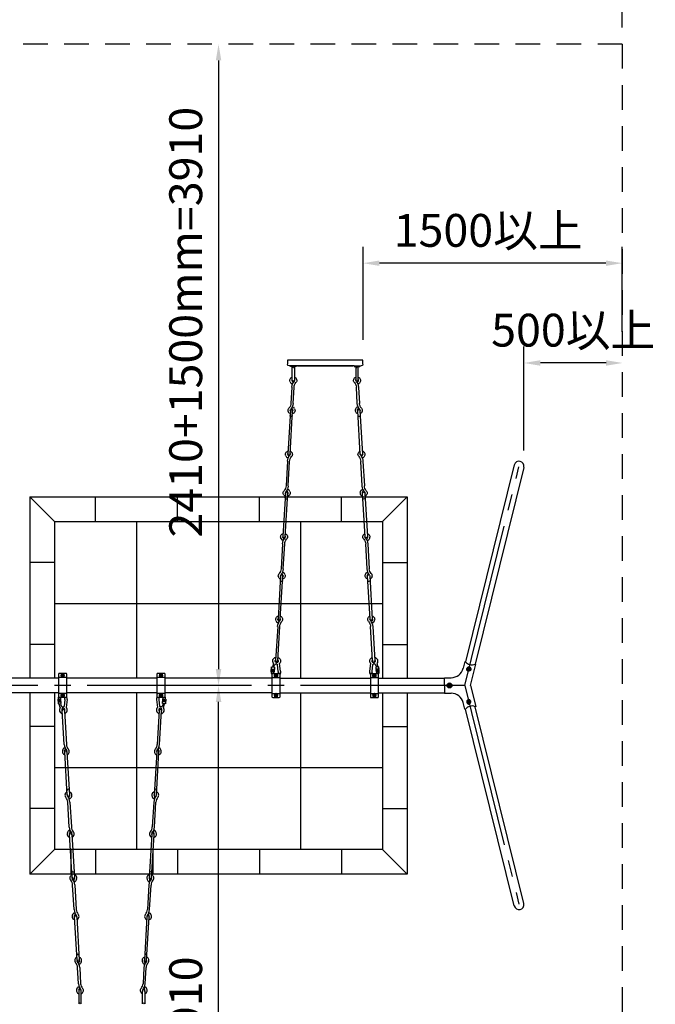
# Model space of a CAD drawing. Extents: x 0 to 42000, y 0 to 14850.
# Drawn here: x 8937 to 10874, y 9249 to 12250 of the extents above; entities that cross this region are included whole.
import ezdxf

# ---------------------------------------------------------------- set-up
doc = ezdxf.new("R2010")
doc.units = 0
doc.header["$LTSCALE"] = 50
doc.header["$MEASUREMENT"] = 0
doc.header["$PDMODE"] = 3
for name, pattern in [('CENS', [13, 10, -1, 1, -1]), ('DIMENSION', [2e-15, 1e-15, 1e-15]), ('HIDS', [2.5, 1.5, -1])]:
    doc.linetypes.add(name, pattern=pattern)
doc.layers.get('0').update_dxf_attribs({"color": 3, "linetype": 'CONTINUOUS'})
doc.layers.get('DEFPOINTS').update_dxf_attribs({"linetype": 'CONTINUOUS'})
for name, color, linetype in [('2', 7, 'CONTINUOUS'), ('9図面文字', 7, 'CONTINUOUS'), ('9図面枠', 5, 'CONTINUOUS'), ('GREEN', 3, 'CONTINUOUS')]:
    doc.layers.add(name, color=color, linetype=linetype)
doc.styles.add('STD', font='TXT', dxfattribs={"bigfont": 'BIGFONT'})
doc.dimstyles.new('ASKSTANDARD', dxfattribs={"dimscale": 50, "dimtxt": 2, "dimasz": 1, "dimexe": 1, "dimexo": 1, "dimgap": 1, "dimtad": 2, "dimdsep": 46, "dimtxsty": 'STD', "dimcen": 0, "dimdle": 2, "dimclrd": 3, "dimclre": 3, "dimclrt": 3, "dimadec": 0, "dimazin": 0, "dimtfac": 0.7, "dimtmove": 0, "dimatfit": 3, "dimfxl": 0, "dimtvp": 1, "dimtolj": 1, "dimtzin": 0, "dimarcsym": 0})

# ---------------------------------------------------------------- blocks, each defined once
blk = doc.blocks.new('N1_16')
at = {"layer": '2', "color": 1, "linetype": 'CENS'}
for p, q in [((10.8, 0), (-10.8, 0)), ((0, -10.8), (0, 10.8))]:
    blk.add_line(p, q, dxfattribs=at)
at = {"layer": '2', "color": 7, "linetype": 'Continuous'}
blk.add_lwpolyline([(9, 5.2), (0, 10.4), (-9, 5.2), (-9, -5.2), (0, -10.4), (9, -5.2)], close=True, dxfattribs=at)
for radius in [9, 6]:
    blk.add_circle((0, 0), radius, dxfattribs=at)
at = {"layer": '2', "color": 1, "linetype": 'Continuous'}
blk.add_circle((0, 0), 6.9, dxfattribs=at)
blk = doc.blocks.new('*D53')
at = {"color": 3, "linetype": 'DIMENSION', "lineweight": -2}
for p, q in [((8313, 12226), (8313, 12582.9)), ((10773, 12226), (10773, 12582.9)), ((8363, 12532.9), (10723, 12532.9))]:
    blk.add_line(p, q, dxfattribs=at)
at = {"color": 3, "linetype": 'DIMENSION'}
for points in [[(8363, 12541.2), (8363, 12524.5), (8313, 12532.9)], [(10723, 12541.2), (10723, 12524.5), (10773, 12532.9)]]:
    blk.add_solid(points, dxfattribs=at)
at = {"layer": 'DEFPOINTS', "color": 0, "linetype": 'DIMENSION'}
for p in [(10773, 12532.9), (8313, 12176), (10773, 12176)]:
    blk.add_point(p, dxfattribs=at)
at = {"color": 3, "linetype": 'DIMENSION', "insert": (9543, 12632.9), "char_height": 100, "attachment_point": 5, "style": 'STD'}
blk.add_mtext('\\A1;4920', dxfattribs=at)
blk = doc.blocks.new('*D55')
at = {"color": 3, "linetype": 'DIMENSION', "lineweight": -2}
blk.add_line((9543, 12126), (9543, 10271), dxfattribs=at)
at = {"color": 3, "linetype": 'DIMENSION'}
for points in [[(9534.7, 12126), (9551.4, 12126), (9543, 12176)], [(9534.7, 10271), (9551.4, 10271), (9543, 10221)]]:
    blk.add_solid(points, dxfattribs=at)
at = {"layer": 'DEFPOINTS', "color": 0, "linetype": 'DIMENSION'}
for p in [(9543, 12176), (9543, 10221), (9543, 10221)]:
    blk.add_point(p, dxfattribs=at)
at = {"color": 3, "linetype": 'DIMENSION', "insert": (9443, 11328.3), "char_height": 100, "attachment_point": 5, "rotation": 90, "style": 'STD'}
blk.add_mtext('\\A1;2410+1500mm=3910', dxfattribs=at)
blk = doc.blocks.new('*D56')
at = {"color": 3, "linetype": 'DIMENSION', "lineweight": -2}
for p, q in [((9543, 8316), (9543, 10171)), ((9593, 8266), (9593, 8266))]:
    blk.add_line(p, q, dxfattribs=at)
at = {"color": 3, "linetype": 'DIMENSION'}
for points in [[(9534.7, 10171), (9551.4, 10171), (9543, 10221)], [(9534.7, 8316), (9551.4, 8316), (9543, 8266)]]:
    blk.add_solid(points, dxfattribs=at)
at = {"layer": 'DEFPOINTS', "color": 0, "linetype": 'DIMENSION'}
for p in [(9543, 10221), (9543, 10221), (9543, 8266)]:
    blk.add_point(p, dxfattribs=at)
at = {"color": 3, "linetype": 'DIMENSION', "insert": (9443, 9243.5), "char_height": 100, "attachment_point": 5, "rotation": 90, "style": 'STD'}
blk.add_mtext('\\A1;3910', dxfattribs=at)
blk = doc.blocks.new('*D57')
at = {"color": 3, "linetype": 'DIMENSION', "lineweight": -2}
for p, q in [((10473.5, 10937), (10473.5, 11253.9)), ((10723.7, 11203.9), (10523.5, 11203.9))]:
    blk.add_line(p, q, dxfattribs=at)
at = {"color": 3, "linetype": 'DIMENSION'}
for points in [[(10523.5, 11212.3), (10523.5, 11195.6), (10473.5, 11203.9)], [(10723.7, 11212.3), (10723.7, 11195.6), (10773.7, 11203.9)]]:
    blk.add_solid(points, dxfattribs=at)
at = {"layer": 'DEFPOINTS', "color": 0, "linetype": 'DIMENSION'}
for p in [(10473.5, 11203.9), (10773.7, 11203.9), (10473.5, 10887)]:
    blk.add_point(p, dxfattribs=at)
at = {"color": 3, "linetype": 'DIMENSION', "insert": (10623.6, 11303.9), "char_height": 100, "attachment_point": 5, "style": 'STD'}
blk.add_mtext('\\A1;500以上', dxfattribs=at)
blk = doc.blocks.new('*D59')
at = {"color": 3, "linetype": 'DIMENSION', "lineweight": -2}
for p, q in [((9983.3, 11274.8), (9983.3, 11558.1)), ((10773, 11298.6), (10773, 11558.1)), ((10723, 11508.1), (10033.3, 11508.1))]:
    blk.add_line(p, q, dxfattribs=at)
at = {"color": 3, "linetype": 'DIMENSION'}
for points in [[(10033.3, 11516.4), (10033.3, 11499.8), (9983.3, 11508.1)], [(10723, 11516.4), (10723, 11499.8), (10773, 11508.1)]]:
    blk.add_solid(points, dxfattribs=at)
at = {"layer": 'DEFPOINTS', "color": 0, "linetype": 'DIMENSION'}
for p in [(9983.3, 11508.1), (9983.3, 11224.8), (10773, 11248.6)]:
    blk.add_point(p, dxfattribs=at)
at = {"color": 3, "linetype": 'DIMENSION', "insert": (10364.5, 11608.1), "char_height": 100, "attachment_point": 5, "style": 'STD'}
blk.add_mtext('\\A1;1500以上', dxfattribs=at)
blk = doc.blocks.new('A$Ccd881115')
at = {"color": 7, "linetype": 'Continuous'}
for p, q in [((7.3, 924.1), (4.1, 935.3)), ((8, 935.9), (8.9, 933.3)), ((21.6, 948.9), (19.3, 927.8)), ((28.6, 948.2), (26, 924.7)), ((300.9, 948.2), (303.5, 924.7)), ((307.8, 948.9), (310.2, 927.8)), ((321.4, 935.9), (320.6, 933.3)), ((322.2, 924.1), (325.4, 935.3)), ((20, 811.4), (13.8, 915.1)), ((20.3, 915.5), (26.5, 811.8)), ((309.2, 915.5), (303, 811.8)), ((309.5, 811.4), (315.7, 915.1)), ((29.1, 656.9), (21.3, 789.2)), ((27.8, 789.6), (35.6, 657.3)), ((301.7, 789.6), (293.8, 657.3)), ((300.3, 656.9), (308.2, 789.2)), ((34.9, 559.8), (30.4, 635.8)), ((36.9, 636.2), (41.4, 560.2)), ((292.6, 636.2), (288.1, 560.2)), ((294.6, 559.8), (299.1, 635.8)), ((44.1, 405.4), (36.2, 537.6)), ((42.7, 538), (50.6, 405.7)), ((286.8, 538), (278.9, 405.7)), ((285.4, 405.4), (293.2, 537.6)), ((49.8, 308.3), (45.4, 383.1)), ((51.9, 383.5), (56.3, 308.7)), ((277.6, 383.5), (273.1, 308.7)), ((279.6, 308.3), (284.1, 383.1)), ((59, 153.8), (51.2, 286.1)), ((57.6, 286.5), (65.5, 154.2)), ((271.8, 286.5), (264, 154.2)), ((270.5, 153.8), (278.3, 286.1)), ((63.3, 82), (60.3, 131.6)), ((66.8, 132), (69.8, 82.5)), ((262.6, 132), (259.7, 82.5)), ((266.2, 82), (269.1, 131.6)), ((64.5, 60.8), (64.5, 21.3)), ((71, 21.3), (71, 60.8)), ((258.5, 21.3), (258.5, 60.8)), ((265, 60.8), (265, 21.3)), ((76.1, 19.7), (59.3, 19.7)), ((59.3, 19.7), (59.3, 17.5)), ((76.1, 17.5), (59.3, 17.5)), ((76.1, 17.5), (76.1, 19.7)), ((249.7, 16), (252.2, 16)), ((253.3, 19.7), (270.1, 19.7)), ((253.3, 17.5), (253.3, 19.7)), ((253.3, 17.5), (270.1, 17.5)), ((253.4, 17.5), (270.2, 17.5)), ((270.1, 19.7), (270.1, 17.5))]:
    blk.add_line(p, q, dxfattribs=at)
for points in [[(8.9, 933.3, 0.030149), (9.3, 931.7, 0.043044), (9.9, 930.4, 0.037098), (11.3, 928.3, 0.046715), (12.7, 926.9, 0.130213), (14.3, 926, 0.093687), (16.8, 926, 0.177622), (18.8, 927.1, 0.039669), (19.3, 927.8, 0.039669)], [(320.6, 933.3, -0.030149), (320.1, 931.7, -0.043044), (319.5, 930.4, -0.037098), (318.1, 928.3, -0.046715), (316.8, 926.9, -0.130213), (315.2, 926, -0.093687), (312.6, 926, -0.177622), (310.6, 927.1, -0.039669), (310.2, 927.8, -0.039669)]]:
    blk.add_lwpolyline(points, format="xyb", dxfattribs=at)
at = {"color": 7}
for centre, radius, start, end in [((15.6, 950.6), 14.6, 155.3522, 181.2788), ((15.6, 950.6), 7.55, 147.7756, 176.7753), ((14.2, 950.4), 7.55, 348.4964, 33.9615), ((14.2, 950.4), 14.6, 351.3594, 26.126), ((315.2, 950.4), 14.6, 152.8668, 188.6406), ((315.2, 950.4), 7.55, 146.0385, 191.5036), ((313.9, 950.6), 7.55, 3.2247, 32.2244), ((313.9, 950.6), 14.6, 358.7212, 23.803), ((16.9, 917), 12, 143.1275, 257.9762), ((16.9, 917), 5.05, 314.4526, 234.2605), ((16.9, 917), 12, 289.4606, 40.4935), ((312.6, 917), 12, 139.5065, 250.5394), ((312.6, 917), 5.05, 305.7395, 225.5474), ((312.6, 917), 12, 282.0238, 36.8725)]:
    blk.add_arc(centre, radius, start, end, dxfattribs=at)
at = {"color": 7, "linetype": 'Continuous'}
for centre, radius, start, end in [((6, 935.8), 2, 189.1682, 195.3777), ((323.5, 935.8), 2, 344.6223, 350.8318), ((32.4, 657.1), 3.25, 183.3665, 3.4583), ((297.1, 657.1), 3.25, 176.5417, 356.6335), ((67.7, 60.8), 3.25, 359.9955, 180.0045), ((261.7, 60.8), 3.25, 359.9955, 180.0045), ((67.7, 19.3), 3.81, 4.9867, 175.0133), ((261.7, 19.3), 3.81, 4.9867, 175.0133)]:
    blk.add_arc(centre, radius, start, end, dxfattribs=at)
at = {"layer": '9図面文字', "color": 7, "linetype": 'Continuous'}
for p, q in [((3.7, 947.2), (4, 948.2)), ((3.7, 947.2), (6.2, 947.5)), ((4, 948.2), (4.5, 947.3)), ((4.5, 947.3), (4.8, 949.2)), ((4.8, 949.2), (5.4, 947.4)), ((5.4, 947.4), (5.8, 948.4)), ((5.8, 948.4), (6.2, 947.5)), ((323.7, 948.4), (323.2, 947.5)), ((325.8, 947.2), (323.2, 947.5)), ((324, 947.4), (323.7, 948.4)), ((324.7, 949.2), (324, 947.4)), ((325, 947.3), (324.7, 949.2)), ((325.5, 948.2), (325, 947.3)), ((325.8, 947.2), (325.5, 948.2))]:
    blk.add_line(p, q, dxfattribs=at)
for centre in [(4.9, 947.8), (324.5, 947.8)]:
    blk.add_circle(centre, 1.49, dxfattribs=at)
at = {"layer": '9図面枠', "color": 7, "linetype": 'Continuous'}
for p, q in [((9, 951.1), (0, 950.2)), ((0, 950.2), (1.6, 935.2)), ((1.4, 944.5), (8.9, 945.3)), ((1.6, 935.2), (10.6, 936.2)), ((1.8, 941.1), (9.2, 941.8)), ((10.6, 936.2), (9, 951.1)), ((318.8, 936.2), (320.4, 951.1)), ((327.9, 935.2), (318.8, 936.2)), ((327.7, 941.1), (320.2, 941.8)), ((320.4, 951.1), (329.5, 950.2)), ((328.1, 944.5), (320.6, 945.3)), ((329.5, 950.2), (327.9, 935.2)), ((15.1, 794.8), (17.3, 799.1)), ((20.9, 791.9), (23.1, 796.2)), ((21.7, 800.2), (21.3, 800.5)), ((308.6, 791.9), (306.4, 796.2)), ((307.7, 800.2), (308.2, 800.5)), ((314.4, 794.8), (312.2, 799.1)), ((35.9, 655.7), (33.8, 651.4)), ((35.1, 647.3), (35.6, 647.1)), ((41.7, 652.8), (39.6, 648.4)), ((287.7, 652.8), (289.9, 648.4)), ((293.5, 655.7), (295.7, 651.4)), ((294.3, 647.3), (293.9, 647.1)), ((30, 543.3), (32.2, 547.6)), ((35.8, 540.4), (38, 544.7)), ((36.7, 548.7), (36.2, 548.9)), ((293.6, 540.4), (291.5, 544.7)), ((292.8, 548.7), (293.2, 548.9)), ((299.4, 543.3), (297.3, 547.6)), ((50.9, 403), (48.8, 398.7)), ((50.1, 394.7), (50.6, 394.4)), ((56.7, 400.1), (54.6, 395.8)), ((272.7, 400.1), (274.9, 395.8)), ((278.5, 403), (280.7, 398.7)), ((279.3, 394.7), (278.9, 394.4)), ((45, 291.7), (47.1, 296)), ((50.8, 288.8), (52.9, 293.1)), ((51.6, 297.1), (51.1, 297.4)), ((278.7, 288.8), (276.5, 293.1)), ((277.9, 297.1), (278.3, 297.4)), ((284.5, 291.7), (282.3, 296)), ((65.9, 151.5), (63.7, 147.1)), ((263.6, 151.5), (265.8, 147.1)), ((65, 143.1), (65.5, 142.9)), ((71.7, 148.5), (69.5, 144.2)), ((257.8, 148.5), (259.9, 144.2)), ((264.4, 143.1), (264, 142.9)), ((58.3, 66.2), (60.5, 70.5)), ((64.2, 63.3), (66.3, 67.6)), ((65, 71.6), (64.5, 71.9)), ((265.3, 63.3), (263.1, 67.6)), ((264.5, 71.6), (264.9, 71.9)), ((271.1, 66.2), (269, 70.5))]:
    blk.add_line(p, q, dxfattribs=at)
at = {"layer": '9図面枠', "color": 1, "linetype": 'CENS'}
for p, q in [((6.8, 943.3), (3.9, 943)), ((5.2, 944.6), (5.5, 941.8)), ((322.7, 943.3), (325.6, 943)), ((324.3, 944.6), (324, 941.8))]:
    blk.add_line(p, q, dxfattribs=at)
at = {"layer": '9図面枠', "color": 7, "linetype": 'Continuous'}
for centre in [(5.3, 943.2), (324.1, 943.2)]:
    blk.add_circle(centre, 1.12, dxfattribs=at)
for centre, radius, start, end in [((1.3, 945.3), 0.8, 186.104, 276.104), ((1.9, 940.3), 0.8, 96.104, 186.104), ((8.8, 946.1), 0.8, 276.104, 6.104), ((9.3, 941.1), 0.8, 6.104, 96.104), ((320.1, 941.1), 0.8, 83.896, 173.896), ((320.7, 946.1), 0.8, 173.896, 263.896), ((327.6, 940.3), 0.8, 353.896, 83.896), ((328.1, 945.3), 0.8, 263.896, 353.896), ((17.1, 915.2), 3.25, 3.3971, 183.3971), ((312.4, 915.2), 3.25, 356.6029, 176.6029), ((51.4, 813.3), 31.5, 183.3971, 220.6686), ((51.4, 813.3), 25, 183.3971, 220.6686), ((278, 813.3), 25, 319.3314, 356.6029), ((278, 813.3), 31.5, 319.3314, 356.6029), ((24.5, 790.1), 10.5, 153.3971, 255.3666), ((19.9, 797.8), 3, 63.3971, 153.3971), ((24.5, 790.1), 4, 153.3971, 219.0562), ((24.5, 789.4), 3.25, 3.3971, 183.3971), ((20.4, 797.6), 3, 333.3971, 63.3971), ((24.5, 790.1), 4, 327.738, 40.6686), ((24.5, 790.1), 10.5, 291.4276, 40.6686), ((305, 790.1), 10.5, 139.3314, 248.5724), ((305, 790.1), 4, 139.3314, 212.262), ((304.9, 789.4), 3.25, 356.6029, 176.6029), ((309.1, 797.6), 3, 116.6029, 206.6029), ((305, 790.1), 10.5, 284.6334, 26.6029), ((305, 790.1), 4, 320.9438, 26.6029), ((309.5, 797.8), 3, 26.6029, 116.6029), ((32.4, 657.5), 10.5, 111.4276, 220.6686), ((31.5, 671.9), 3.25, 3.3971, 183.3971), ((32.4, 657.5), 10.5, 333.3971, 75.3666), ((297.1, 657.5), 10.5, 104.6334, 206.6029), ((298, 671.9), 3.25, 356.6029, 176.6029), ((297.1, 657.5), 10.5, 319.3314, 68.5724), ((5.4, 634.3), 25, 3.3971, 40.6686), ((32.4, 657.5), 4, 147.738, 220.6686), ((5.4, 634.3), 31.5, 3.3971, 40.6686), ((36.5, 650), 3, 153.3971, 243.3971), ((32.4, 657.5), 4, 333.3971, 39.0562), ((36.9, 649.8), 3, 243.3971, 333.3971), ((292.6, 649.8), 3, 206.6029, 296.6029), ((324, 634.3), 31.5, 139.3314, 176.6029), ((297.1, 657.5), 4, 140.9438, 206.6029), ((293, 650), 3, 296.6029, 26.6029), ((324, 634.3), 25, 139.3314, 176.6029), ((297.1, 657.5), 4, 319.3314, 32.262), ((39.4, 538.6), 10.5, 153.3971, 255.3666), ((34.9, 546.2), 3, 63.3971, 153.3971), ((66.3, 561.7), 31.5, 183.3971, 220.6686), ((39.4, 538.6), 4, 153.3971, 219.0562), ((39.5, 537.8), 3.25, 3.3971, 183.3971), ((35.3, 546), 3, 333.3971, 63.3971), ((66.3, 561.7), 25, 183.3971, 220.6686), ((39.4, 538.6), 4, 327.738, 40.6686), ((39.4, 538.6), 10.5, 291.4276, 40.6686), ((290, 538.6), 10.5, 139.3314, 248.5724), ((263.1, 561.7), 25, 319.3314, 356.6029), ((290, 538.6), 4, 139.3314, 212.262), ((290, 537.8), 3.25, 356.6029, 176.6029), ((263.1, 561.7), 31.5, 319.3314, 356.6029), ((294.1, 546), 3, 116.6029, 206.6029), ((290, 538.6), 10.5, 284.6334, 26.6029), ((290, 538.6), 4, 320.9438, 26.6029), ((294.6, 546.2), 3, 26.6029, 116.6029), ((46.4, 420.3), 3.25, 3.3971, 183.3971), ((283, 420.3), 3.25, 356.6029, 176.6029), ((47.4, 404.8), 10.5, 111.4276, 220.6686), ((20.4, 381.7), 25, 3.3971, 40.6686), ((47.4, 404.8), 4, 147.738, 220.6686), ((47.3, 405.5), 3.25, 183.3971, 3.3971), ((20.4, 381.7), 31.5, 3.3971, 40.6686), ((51.5, 397.4), 3, 153.3971, 243.3971), ((47.4, 404.8), 10.5, 333.3971, 75.3666), ((47.4, 404.8), 4, 333.3971, 39.0562), ((51.9, 397.1), 3, 243.3971, 333.3971), ((282.1, 404.8), 10.5, 104.6334, 206.6029), ((277.6, 397.1), 3, 206.6029, 296.6029), ((309, 381.7), 31.5, 139.3314, 176.6029), ((282.1, 404.8), 4, 140.9438, 206.6029), ((282.1, 405.5), 3.25, 176.6029, 356.6029), ((278, 397.4), 3, 296.6029, 26.6029), ((309, 381.7), 25, 139.3314, 176.6029), ((282.1, 404.8), 4, 319.3314, 32.262), ((282.1, 404.8), 10.5, 319.3314, 68.5724), ((81.3, 310.1), 31.5, 183.3971, 220.6686), ((81.3, 310.1), 25, 183.3971, 220.6686), ((248.2, 310.1), 25, 319.3314, 356.6029), ((248.2, 310.1), 31.5, 319.3314, 356.6029), ((54.4, 287), 10.5, 153.3971, 255.3666), ((49.8, 294.7), 3, 63.3971, 153.3971), ((54.4, 287), 4, 153.3971, 219.0562), ((54.4, 286.3), 3.25, 3.3971, 183.3971), ((50.3, 294.5), 3, 333.3971, 63.3971), ((54.4, 287), 4, 327.738, 40.6686), ((54.4, 287), 10.5, 291.4276, 40.6686), ((275.1, 287), 10.5, 139.3314, 248.5724), ((275.1, 287), 4, 139.3314, 212.262), ((275.1, 286.3), 3.25, 356.6029, 176.6029), ((279.2, 294.5), 3, 116.6029, 206.6029), ((275.1, 287), 10.5, 284.6334, 26.6029), ((275.1, 287), 4, 320.9438, 26.6029), ((279.7, 294.7), 3, 26.6029, 116.6029), ((62.3, 153.2), 10.5, 111.4276, 220.6686), ((61.4, 168.8), 3.25, 3.3971, 183.3971), ((62.3, 153.2), 4, 147.738, 220.6686), ((62.2, 154), 3.25, 183.3971, 3.3971), ((35.4, 130.1), 31.5, 3.3971, 40.6686), ((62.3, 153.2), 10.5, 333.3971, 75.3666), ((62.3, 153.2), 4, 333.3971, 39.0562), ((267.2, 153.2), 10.5, 104.6334, 206.6029), ((294.1, 130.1), 31.5, 139.3314, 176.6029), ((267.2, 153.2), 4, 140.9438, 206.6029), ((267.2, 154), 3.25, 176.6029, 356.6029), ((268.1, 168.8), 3.25, 356.6029, 176.6029), ((267.2, 153.2), 4, 319.3314, 32.262), ((267.2, 153.2), 10.5, 319.3314, 68.5724), ((35.4, 130.1), 25, 3.3971, 40.6686), ((66.4, 145.8), 3, 153.3971, 243.3971), ((66.8, 145.6), 3, 243.3971, 333.3971), ((262.6, 145.6), 3, 206.6029, 296.6029), ((263.1, 145.8), 3, 296.6029, 26.6029), ((294.1, 130.1), 25, 139.3314, 176.6029), ((67.7, 61.5), 10.5, 153.3971, 251.9871), ((63.2, 69.2), 3, 63.3971, 153.3971), ((94.7, 84.6), 31.5, 184.8227, 220.6686), ((67.7, 61.5), 4, 153.3971, 215.6866), ((63.6, 68.9), 3, 333.3971, 63.3971), ((94.7, 84.6), 25, 184.9973, 220.6686), ((67.7, 61.5), 4, 324.3685, 40.6686), ((67.7, 61.5), 10.5, 288.0482, 40.6686), ((261.7, 61.5), 10.5, 139.3314, 251.9518), ((234.8, 84.6), 25, 319.3314, 355.0027), ((261.7, 61.5), 4, 139.3314, 215.6315), ((234.8, 84.6), 31.5, 319.3314, 355.1773), ((265.8, 68.9), 3, 116.6029, 206.6029), ((266.3, 69.2), 3, 26.6029, 116.6029), ((261.7, 61.5), 10.5, 288.0129, 26.6029), ((261.7, 61.5), 4, 324.3134, 26.6029)]:
    blk.add_arc(centre, radius, start, end, dxfattribs=at)
at = {"layer": 'GREEN', "color": 7, "linetype": 'Continuous'}
for p, q in [((49.7, 0), (49.7, 12.5)), ((279.7, 0), (49.7, 0)), ((76.2, 17.5), (54.7, 17.5)), ((77.2, 16.5), (77.2, 16)), ((77.2, 16), (249.7, 16)), ((79.7, 16.5), (79.7, 16)), ((80.7, 17.5), (82.2, 17.5)), ((82.2, 17.5), (247.2, 17.5)), ((247.2, 17.5), (248.7, 17.5)), ((249.7, 16.5), (249.7, 16)), ((252.2, 16.5), (252.2, 16)), ((253.2, 17.5), (274.7, 17.5)), ((279.7, 12.5), (279.7, 0))]:
    blk.add_line(p, q, dxfattribs=at)
for centre, radius, start, end in [((54.7, 12.5), 5, 90, 180), ((76.2, 16.5), 1, 0, 90), ((80.7, 16.5), 1, 90, 180), ((248.7, 16.5), 1, 0, 90), ((253.2, 16.5), 1, 90, 180), ((274.7, 12.5), 5, 0, 90)]:
    blk.add_arc(centre, radius, start, end, dxfattribs=at)

msp = doc.modelspace()

# ---------------------------------------------------------------- linework, layer by layer
at = {"color": 2, "linetype": 'HIDS'}
for q in [(8313.0239, 12176.0117), (10773.0239, 8266.0117)]:
    msp.add_line((10773.0239, 12176.0117), q, dxfattribs=at)
at = {"color": 1, "linetype": 'CENS', "lineweight": -3}
for q in [(10458.0239, 10887.2617), (10458.0239, 9554.7617)]:
    msp.add_line((10293.0239, 10221.0117), q, dxfattribs=at)
at = {"color": 7, "linetype": 'Continuous', "lineweight": -3}
for p, q in [((10443.861, 10892.9785), (10295.2836, 10293.0528)), ((10473.2239, 10885.7065), (10324.7185, 10286.0717)), ((10292.9833, 10293.6441), (10287.9214, 10273.2053)), ((10311.0526, 10221.0117), (10327.0288, 10285.5204)), ((10311.0526, 10221.0117), (10327.0288, 10156.503)), ((10292.9833, 10148.3793), (10287.9214, 10168.8181)), ((10443.861, 9549.0449), (10295.2836, 10148.9706)), ((10473.2239, 9556.3169), (10324.7185, 10155.9517))]:
    msp.add_line(p, q, dxfattribs=at)
at = {"color": 7, "linetype": 'Continuous'}
for p, q in [((8968.0239, 10796.0117), (10118.0239, 10796.0117)), ((8968.0239, 10796.0117), (9043.0239, 10721.0117)), ((8968.0239, 10796.0117), (8968.0239, 10243.2867)), ((10118.0239, 10796.0117), (10043.0239, 10721.0117)), ((10118.0239, 10796.0117), (10118.0239, 10243.2867)), ((9043.0239, 10721.0117), (10043.0239, 10721.0117)), ((9043.0239, 10721.0117), (9043.0239, 10243.2867)), ((10043.0239, 10721.0117), (10043.0239, 10243.2867)), ((9055.561, 10243.2867), (8854.5442, 10243.2867)), ((9055.5239, 10255.4165), (9055.5239, 10186.6069)), ((9078.0239, 10257.9165), (9058.0239, 10257.9165)), ((9078.0239, 10245.3572), (9058.0239, 10245.3572)), ((9355.561, 10243.2867), (9080.4867, 10243.2867)), ((9080.5239, 10186.6069), (9080.5239, 10255.4165)), ((9355.5239, 10255.4165), (9355.5239, 10186.6069)), ((9378.0239, 10257.9165), (9358.0239, 10257.9165)), ((9378.0239, 10245.3572), (9358.0239, 10245.3572)), ((9705.5239, 10243.2867), (9380.4867, 10243.2867)), ((9380.5239, 10186.6069), (9380.5239, 10255.4165)), ((9705.487, 10255.4036), (9705.4815, 10186.5941)), ((9707.9862, 10245.3441), (9727.9862, 10245.3426)), ((9707.9872, 10257.9034), (9727.9872, 10257.9018)), ((9730.4815, 10186.5921), (9730.487, 10255.4016)), ((9730.486, 10243.2719), (10005.486, 10243.2501)), ((10005.487, 10255.3799), (10005.4815, 10186.5703)), ((10007.9862, 10245.3204), (10027.9862, 10245.3188)), ((10007.9872, 10257.8797), (10027.9872, 10257.8781)), ((10030.4815, 10186.5683), (10030.487, 10255.3779)), ((10030.4867, 10243.2867), (10231.5036, 10243.2867)), ((10231.5036, 10221.0117), (10231.5036, 10244.7202)), ((10231.5036, 10221.0117), (10231.5036, 10197.3032)), ((9055.5239, 10198.7367), (8854.5442, 10198.7367)), ((8968.0239, 10198.7367), (8968.0239, 9646.0117)), ((9043.0239, 10198.7367), (9043.0239, 9721.0117)), ((9078.0239, 10196.6662), (9058.0239, 10196.6662)), ((9078.0239, 10184.1069), (9058.0239, 10184.1069)), ((9074.8395, 10178.3829), (9072.519, 10157.2412)), ((9081.826, 10177.7028), (9079.2288, 10154.2146)), ((9355.5239, 10198.7367), (9080.5239, 10198.7367)), ((9354.089, 10177.7028), (9356.6862, 10154.2146)), ((9378.0239, 10196.6662), (9358.0239, 10196.6662)), ((9378.0239, 10184.1069), (9358.0239, 10184.1069)), ((9361.0755, 10178.3829), (9363.396, 10157.2412)), ((9705.5239, 10198.7367), (9380.5239, 10198.7367)), ((9707.9813, 10184.0939), (9727.9813, 10184.0923)), ((9707.9823, 10196.6531), (9727.9823, 10196.6516)), ((9730.4453, 10198.7219), (10005.5197, 10198.7001)), ((10007.9813, 10184.0701), (10027.9813, 10184.0685)), ((10007.9823, 10196.6294), (10027.9823, 10196.6278)), ((10030.5239, 10198.7367), (10231.5036, 10198.7367)), ((10043.0239, 10198.7367), (10043.0239, 9721.0117)), ((10118.0239, 10198.7367), (10118.0239, 9646.0117)), ((9060.5359, 10153.6238), (9057.2812, 10164.7785)), ((9061.2514, 10165.4197), (9062.1195, 10162.7925)), ((9073.1946, 10040.8669), (9067.0367, 10144.6045)), ((9073.5252, 10144.9897), (9079.6832, 10041.2521)), ((9362.3898, 10144.9897), (9356.2318, 10041.2521)), ((9362.7204, 10040.8669), (9368.8784, 10144.6045)), ((9374.6636, 10165.4197), (9373.7956, 10162.7925)), ((9375.3791, 10153.6238), (9378.6338, 10164.7785)), ((9082.3643, 9886.3903), (9074.5129, 10018.6575)), ((9081.0015, 10019.0427), (9088.8529, 9886.7755)), ((9354.9135, 10019.0427), (9347.0621, 9886.7755)), ((9353.5507, 9886.3903), (9361.4021, 10018.6575)), ((9088.1284, 9789.3167), (9083.6187, 9865.2892)), ((9090.1073, 9865.6743), (9094.617, 9789.7018)), ((9345.8077, 9865.6743), (9341.2981, 9789.7018)), ((9347.7866, 9789.3167), (9352.2963, 9865.2892)), ((9097.2981, 9634.8401), (9089.4467, 9767.1072)), ((9095.9353, 9767.4924), (9103.7867, 9635.2252)), ((9339.9797, 9767.4924), (9332.1283, 9635.2252)), ((9338.6169, 9634.8401), (9346.4683, 9767.1072)), ((9043.0239, 9721.0117), (8968.0239, 9646.0117)), ((10043.0239, 9721.0117), (9043.0239, 9721.0117)), ((10043.0239, 9721.0117), (10118.0239, 9646.0117)), ((10118.0239, 9646.0117), (8968.0239, 9646.0117)), ((9103.0608, 9537.7595), (9098.6165, 9612.6306)), ((9105.105, 9613.0158), (9109.5494, 9538.1446)), ((9330.81, 9613.0158), (9326.3656, 9538.1446)), ((9332.8542, 9537.7595), (9337.2986, 9612.6306)), ((9112.2305, 9383.2829), (9104.3792, 9515.55)), ((9110.8677, 9515.9352), (9118.7191, 9383.668)), ((9325.0473, 9515.9352), (9317.1959, 9383.668)), ((9323.6845, 9383.2829), (9331.5359, 9515.55)), ((9116.4948, 9311.4695), (9113.5489, 9361.0734)), ((9120.0374, 9361.4586), (9122.9783, 9311.94)), ((9315.8776, 9361.4586), (9312.9367, 9311.94)), ((9319.4203, 9311.4695), (9322.3662, 9361.0734)), ((9117.7075, 9290.2333), (9117.7075, 9250.8083)), ((9124.2075, 9250.8083), (9124.2075, 9290.2333)), ((9311.7075, 9250.8083), (9311.7075, 9290.2333)), ((9318.2075, 9290.2333), (9318.2075, 9250.8083))]:
    msp.add_line(p, q, dxfattribs=at)
at = {"color": 3, "linetype": 'Continuous'}
for p, q in [((9168.0234, 10720.4501), (9168.2338, 10795.4498)), ((9418.0243, 10720.4501), (9417.8139, 10795.4498)), ((9668.0234, 10720.4501), (9668.2338, 10795.4498)), ((9918.0243, 10720.4501), (9917.8139, 10795.4498)), ((9293.0239, 10721.0117), (9293.0239, 10243.2867)), ((9793.0239, 10721.0117), (9793.0239, 10243.2669)), ((9043.0239, 10595.8009), (8968.0239, 10595.8009)), ((10043.0239, 10595.8009), (10118.0239, 10595.8009)), ((9043.0239, 10471.2225), (10043.0239, 10471.2225)), ((9043.0239, 10346.2225), (8968.0239, 10346.2225)), ((10043.0239, 10346.2225), (10118.0239, 10346.2225)), ((9293.0239, 10198.7367), (9293.0239, 9721.2225)), ((9793.0239, 10198.7169), (9793.0239, 9721.2225)), ((9043.0239, 10096.0117), (8968.0239, 10096.0117)), ((10043.0239, 10096.0117), (10118.0239, 10096.0117)), ((9043.0239, 9971.2225), (10043.0239, 9971.2225)), ((9043.0239, 9846.2225), (8968.0239, 9846.2225)), ((10043.0239, 9846.2225), (10118.0239, 9846.2225)), ((9093.0234, 9721.5733), (9093.2338, 9646.5736)), ((9168.0234, 9721.5733), (9168.2338, 9646.5736)), ((9343.0243, 9721.5733), (9342.8139, 9646.5736)), ((9418.0243, 9721.5733), (9417.8139, 9646.5736)), ((9668.0234, 9721.5733), (9668.2338, 9646.5736)), ((9918.0243, 9721.5733), (9917.8139, 9646.5736))]:
    msp.add_line(p, q, dxfattribs=at)
at = {"color": 7}
for p, q in [((10292.9833, 10293.6441), (10295.2475, 10293.1039)), ((10327.0288, 10285.5204), (10324.5722, 10286.1066)), ((10231.5036, 10244.7202), (10251.5211, 10244.7202)), ((10231.5036, 10197.3032), (10251.5211, 10197.3032)), ((10292.9833, 10148.3793), (10295.2475, 10148.9196)), ((10327.0288, 10156.503), (10324.5722, 10155.9168))]:
    msp.add_line(p, q, dxfattribs=at)
at = {"color": 1, "linetype": 'CENS'}
msp.add_line((10293.0239, 10221.0117), (8793.0239, 10221.0117), dxfattribs=at)
at = {"color": 7, "linetype": 'Continuous'}
for points in [[(9062.1195, 10162.7925, 0.030148679), (9062.5665, 10161.2177, 0.043044216), (9063.176, 10159.8632, 0.037098257), (9064.5451, 10157.7875, 0.046714824), (9065.893, 10156.3423, 0.13021328), (9067.5243, 10155.5181, 0.093687118), (9070.0434, 10155.4625, 0.177622419), (9072.0652, 10156.6103, 0.03966901), (9072.519, 10157.2412, 0.03966901)], [(9373.7956, 10162.7925, -0.030148679), (9373.3486, 10161.2177, -0.043044216), (9372.739, 10159.8632, -0.037098257), (9371.3699, 10157.7875, -0.046714824), (9370.022, 10156.3423, -0.13021328), (9368.3907, 10155.5181, -0.093687118), (9365.8716, 10155.4625, -0.177622419), (9363.8498, 10156.6103, -0.03966901), (9363.396, 10157.2412, -0.03966901)]]:
    msp.add_lwpolyline(points, format="xyb", dxfattribs=at)
msp.add_circle((10246.6086, 10221.0117), 7.5, dxfattribs=at)
for centre, radius, start, end in [((10458.5425, 10889.3425), 15.125, 347.2096607, 167.2096607), ((10311.989, 10304.8951), 20.4771, 215.1575623, 261.0104586), ((10315.1578, 10302.1141), 18.5707, 249.9444657, 300.4607737), ((9058.0239, 10255.4165), 2.5, 90, 180), ((9058.0239, 10242.8572), 2.5, 90, 180), ((9078.0239, 10255.4165), 2.5, 0, 90), ((9078.0239, 10242.8572), 2.5, 0, 90), ((9358.0239, 10255.4165), 2.5, 90, 180), ((9358.0239, 10242.8572), 2.5, 90, 180), ((9378.0239, 10255.4165), 2.5, 0, 90), ((9378.0239, 10242.8572), 2.5, 0, 90), ((9707.986, 10242.8441), 2.5, 89.995463, 179.995463), ((9707.987, 10255.4034), 2.5, 89.995463, 179.995463), ((9727.986, 10242.8426), 2.5, 359.995463, 89.995463), ((9727.987, 10255.4018), 2.5, 359.995463, 89.995463), ((10007.986, 10242.8204), 2.5, 89.995463, 179.995463), ((10007.987, 10255.3797), 2.5, 89.995463, 179.995463), ((10027.986, 10242.8188), 2.5, 359.995463, 89.995463), ((10027.987, 10255.3781), 2.5, 359.995463, 89.995463), ((9058.0239, 10199.1662), 2.5, 180, 270), ((9058.0239, 10186.6069), 2.5, 180, 270), ((9078.0239, 10199.1662), 2.5, 270, 0), ((9078.0239, 10186.6069), 2.5, 270, 0), ((9358.0239, 10199.1662), 2.5, 180, 270), ((9358.0239, 10186.6069), 2.5, 180, 270), ((9378.0239, 10199.1662), 2.5, 270, 0), ((9378.0239, 10186.6069), 2.5, 270, 0), ((9707.9815, 10186.5939), 2.5, 179.995463, 269.995463), ((9707.9825, 10199.1531), 2.5, 179.995463, 269.995463), ((9727.9815, 10186.5923), 2.5, 269.995463, 359.995463), ((9727.9825, 10199.1516), 2.5, 269.995463, 359.995463), ((10007.9815, 10186.5701), 2.5, 179.995463, 269.995463), ((10007.9825, 10199.1294), 2.5, 179.995463, 269.995463), ((10027.9815, 10186.5685), 2.5, 269.995463, 359.995463), ((10027.9825, 10199.1278), 2.5, 269.995463, 359.995463), ((9059.2096, 10165.3089), 2, 189.1682408, 195.3776986), ((9376.7054, 10165.3089), 2, 344.6223014, 350.8317592), ((10311.989, 10137.1283), 20.4771, 98.9895414, 144.8424377), ((10315.1578, 10139.9093), 18.5707, 59.5392263, 110.0555343), ((9085.6105, 9886.583), 3.25, 183.3664637, 3.4583291), ((9350.3046, 9886.583), 3.25, 176.5416709, 356.6335363), ((10458.5425, 9552.6809), 15.125, 192.7903393, 12.7903393), ((9120.9575, 9290.2335), 3.25, 359.9954927, 180.0045073), ((9314.9575, 9290.2335), 3.25, 359.9954927, 180.0045073), ((9120.9575, 9248.8114), 3.8144, 4.9866925, 175.0133075), ((9314.9575, 9248.8114), 3.8144, 4.9866925, 175.0133075)]:
    msp.add_arc(centre, radius, start, end, dxfattribs=at)
at = {"color": 7, "linetype": 'Continuous', "lineweight": -3}
for centre, start, end in [((10251.5211, 10282.2202), 270, 346.0900252), ((10251.5211, 10159.8032), 13.9099748, 90)]:
    msp.add_arc(centre, 37.5, start, end, dxfattribs=at)
at = {"color": 7}
for centre, radius, start, end in [((9068.7912, 10180.0806), 14.5507, 155.3522376, 181.2787576), ((9068.7912, 10180.0806), 7.5508, 147.7756128, 176.7753066), ((9067.4404, 10179.8888), 7.5508, 348.4963634, 33.9614959), ((9067.4404, 10179.8888), 14.5507, 351.3594319, 26.1260084), ((9368.4746, 10179.8888), 14.5507, 152.8668201, 188.6405681), ((9368.4746, 10179.8888), 7.5508, 146.0385041, 191.5036366), ((9367.1238, 10180.0806), 7.5508, 3.2246934, 32.2243872), ((9367.1238, 10180.0806), 14.5507, 358.7212424, 23.8030309), ((9070.1189, 10146.4358), 11.9791, 143.1274588, 257.9761899), ((9070.1189, 10146.4358), 5.0467, 314.45265, 234.260547), ((9070.1189, 10146.4358), 11.9791, 289.4605649, 40.4934907), ((9365.7961, 10146.4358), 11.9791, 139.5065093, 250.5394351), ((9365.7961, 10146.4358), 5.0467, 305.739453, 225.54735), ((9365.7961, 10146.4358), 11.9791, 282.0238101, 36.8725412)]:
    msp.add_arc(centre, radius, start, end, dxfattribs=at)
at = {"color": 7, "linetype": 'Continuous'}
msp.add_ellipse((10305.3878, 10270.9357), major_axis=(1.8624, 6.6481), ratio=0.878934297, dxfattribs=at)
at = {"color": 7, "linetype": 'Continuous', "extrusion": (0, 0, -1)}
msp.add_ellipse((10305.3878, 10171.0877), major_axis=(1.8624, -6.6481), ratio=0.878934297, dxfattribs=at)
at = {"layer": '9図面文字', "color": 7, "linetype": 'Continuous'}
for p, q in [((9056.9038, 10176.7007), (9057.1826, 10177.647)), ((9056.9038, 10176.7007), (9059.4674, 10176.9749)), ((9057.1826, 10177.647), (9057.7325, 10176.7894)), ((9057.7325, 10176.7894), (9057.9917, 10178.6504)), ((9057.9917, 10178.6504), (9058.6386, 10176.8863)), ((9058.6386, 10176.8863), (9058.9948, 10177.8408)), ((9058.9948, 10177.8408), (9059.4674, 10176.9749)), ((9376.9203, 10177.8408), (9376.4476, 10176.9749)), ((9379.0113, 10176.7007), (9376.4476, 10176.9749)), ((9377.2764, 10176.8863), (9376.9203, 10177.8408)), ((9377.9233, 10178.6504), (9377.2764, 10176.8863)), ((9378.1825, 10176.7894), (9377.9233, 10178.6504)), ((9378.7324, 10177.647), (9378.1825, 10176.7894)), ((9379.0113, 10176.7007), (9378.7324, 10177.647))]:
    msp.add_line(p, q, dxfattribs=at)
for centre in [(9058.1371, 10177.2909), (9377.7779, 10177.2909)]:
    msp.add_circle(centre, 1.4888, dxfattribs=at)
at = {"layer": '9図面枠', "color": 7, "linetype": 'Continuous'}
for p, q in [((9062.2766, 10180.6149), (9053.2282, 10179.6472)), ((9053.2282, 10179.6472), (9054.8232, 10164.7323)), ((9054.6351, 10174.0149), (9062.0925, 10174.8124)), ((9063.8716, 10165.6999), (9062.2766, 10180.6149)), ((9372.0434, 10165.6999), (9373.6384, 10180.6149)), ((9373.6384, 10180.6149), (9382.6869, 10179.6472)), ((9381.28, 10174.0149), (9373.8225, 10174.8124)), ((9382.6869, 10179.6472), (9381.0918, 10164.7323)), ((9054.8232, 10164.7323), (9063.8716, 10165.6999)), ((9055.0072, 10170.5347), (9062.4647, 10171.3322)), ((9381.0918, 10164.7323), (9372.0434, 10165.6999)), ((9380.9078, 10170.5347), (9373.4503, 10171.3322)), ((9068.3244, 10024.3007), (9070.4839, 10028.6126)), ((9074.1363, 10021.39), (9076.2958, 10025.7019)), ((9074.9568, 10029.7277), (9074.5097, 10029.9516)), ((9361.7788, 10021.39), (9359.6193, 10025.7019)), ((9360.9582, 10029.7277), (9361.4053, 10029.9516)), ((9367.5906, 10024.3007), (9365.4311, 10028.6126)), ((9089.1656, 9885.1513), (9087.0061, 9880.8394)), ((9088.3451, 9876.8136), (9088.7922, 9876.5897)), ((9094.9775, 9882.2406), (9092.818, 9877.9287)), ((9340.9375, 9882.2406), (9343.097, 9877.9287)), ((9346.7494, 9885.1513), (9348.9089, 9880.8394)), ((9347.5699, 9876.8136), (9347.1228, 9876.5897)), ((9083.2582, 9772.7504), (9085.4177, 9777.0623)), ((9089.0701, 9769.8397), (9091.2296, 9774.1516)), ((9089.8906, 9778.1774), (9089.4435, 9778.4013)), ((9346.845, 9769.8397), (9344.6855, 9774.1516)), ((9346.0244, 9778.1774), (9346.4715, 9778.4013)), ((9352.6568, 9772.7504), (9350.4973, 9777.0623)), ((9104.1634, 9632.4927), (9102.0039, 9628.1809)), ((9103.3428, 9624.1551), (9103.7899, 9623.9312)), ((9109.9752, 9629.582), (9107.8157, 9625.2701)), ((9325.9398, 9629.582), (9328.0993, 9625.2701)), ((9331.7517, 9632.4927), (9333.9112, 9628.1809)), ((9332.5722, 9624.1551), (9332.1251, 9623.9312)), ((9098.1906, 9521.1932), (9100.3501, 9525.5051)), ((9104.0025, 9518.2825), (9106.162, 9522.5944)), ((9104.823, 9526.6202), (9104.3759, 9526.8441)), ((9331.9126, 9518.2825), (9329.7531, 9522.5944)), ((9331.092, 9526.6202), (9331.5391, 9526.8441)), ((9337.7244, 9521.1932), (9335.5649, 9525.5051)), ((9119.0958, 9380.9355), (9116.9363, 9376.6237)), ((9118.2753, 9372.5979), (9118.7223, 9372.374)), ((9124.9076, 9378.0248), (9122.7481, 9373.7129)), ((9311.0074, 9378.0248), (9313.1669, 9373.7129)), ((9316.8193, 9380.9355), (9318.9787, 9376.6237)), ((9317.6398, 9372.5979), (9317.1927, 9372.374)), ((9111.5684, 9295.6849), (9113.7279, 9299.9968)), ((9117.3803, 9292.7742), (9119.5398, 9297.0861)), ((9118.2008, 9301.1119), (9117.7537, 9301.3358)), ((9318.5348, 9292.7742), (9316.3753, 9297.0861)), ((9317.7142, 9301.1119), (9318.1613, 9301.3358)), ((9324.3466, 9295.6849), (9322.1871, 9299.9968))]:
    msp.add_line(p, q, dxfattribs=at)
at = {"layer": '9図面枠', "color": 1, "linetype": 'CENS'}
for p, q in [((9058.3968, 10174.1054), (9058.703, 10171.2417)), ((9377.5183, 10174.1054), (9377.212, 10171.2417)), ((9059.9817, 10172.8267), (9057.118, 10172.5204)), ((9375.9333, 10172.8267), (9378.797, 10172.5204))]:
    msp.add_line(p, q, dxfattribs=at)
at = {"layer": '9図面枠', "color": 7, "linetype": 'Continuous'}
for centre in [(9058.5499, 10172.6736), (9377.3651, 10172.6736)]:
    msp.add_circle(centre, 1.125, dxfattribs=at)
for centre, radius, start, end in [((9054.55, 10174.8103), 0.8, 186.1040353, 276.1040353), ((9062.0075, 10175.6078), 0.8, 276.1040353, 6.1040353), ((9373.9076, 10175.6078), 0.8, 173.8959647, 263.8959647), ((9381.365, 10174.8103), 0.8, 263.8959647, 353.8959647), ((9055.0923, 10169.7393), 0.8, 96.1040353, 186.1040353), ((9062.5498, 10170.5368), 0.8, 6.1040353, 96.1040353), ((9070.2895, 10144.6473), 3.25, 3.3970855, 183.3970855), ((9365.6255, 10144.6473), 3.25, 356.6029145, 176.6029145), ((9373.3653, 10170.5368), 0.8, 83.8959647, 173.8959647), ((9380.8227, 10169.7393), 0.8, 353.8959647, 83.8959647), ((9077.7128, 10019.5988), 10.5, 153.3970855, 255.3665501), ((9073.1663, 10027.2692), 3, 63.3970855, 153.3970855), ((9104.6392, 10042.7335), 31.5, 183.3970855, 220.6686011), ((9073.6134, 10027.0453), 3, 333.3970855, 63.3970855), ((9104.6392, 10042.7335), 25, 183.3970855, 220.6686011), ((9077.7128, 10019.5988), 10.5, 291.4276209, 40.6686011), ((9358.2022, 10019.5988), 10.5, 139.3313989, 248.5723791), ((9331.2758, 10042.7335), 25, 319.3313989, 356.6029145), ((9331.2758, 10042.7335), 31.5, 319.3313989, 356.6029145), ((9362.3017, 10027.0453), 3, 116.6029145, 206.6029145), ((9358.2022, 10019.5988), 10.5, 284.6334499, 26.6029145), ((9362.7487, 10027.2692), 3, 26.6029145, 116.6029145), ((9077.7128, 10019.5988), 4, 153.3970855, 219.0561732), ((9077.7572, 10018.8501), 3.25, 3.3970855, 183.3970855), ((9077.7128, 10019.5988), 4, 327.7379978, 40.6686011), ((9358.2022, 10019.5988), 4, 139.3313989, 212.2620022), ((9358.1578, 10018.8501), 3.25, 356.6029145, 176.6029145), ((9358.2022, 10019.5988), 4, 320.9438268, 26.6029145), ((9084.732, 9901.3811), 3.25, 3.3970855, 183.3970855), ((9351.183, 9901.3811), 3.25, 356.6029145, 176.6029145), ((9085.5891, 9886.9425), 10.5, 111.4276209, 220.6686011), ((9058.6627, 9863.8078), 25, 3.3970855, 40.6686011), ((9085.5891, 9886.9425), 4, 147.7379978, 220.6686011), ((9058.6627, 9863.8078), 31.5, 3.3970855, 40.6686011), ((9089.6885, 9879.496), 3, 153.3970855, 243.3970855), ((9085.5891, 9886.9425), 10.5, 333.3970855, 75.3665501), ((9085.5891, 9886.9425), 4, 333.3970855, 39.0561732), ((9090.1356, 9879.2721), 3, 243.3970855, 333.3970855), ((9350.3259, 9886.9425), 10.5, 104.6334499, 206.6029145), ((9345.7794, 9879.2721), 3, 206.6029145, 296.6029145), ((9377.2524, 9863.8078), 31.5, 139.3313989, 176.6029145), ((9350.3259, 9886.9425), 4, 140.9438268, 206.6029145), ((9346.2265, 9879.496), 3, 296.6029145, 26.6029145), ((9377.2524, 9863.8078), 25, 139.3313989, 176.6029145), ((9350.3259, 9886.9425), 4, 319.3313989, 32.2620022), ((9350.3259, 9886.9425), 10.5, 319.3313989, 68.5723791), ((9119.573, 9791.1832), 31.5, 183.3970855, 220.6686011), ((9119.573, 9791.1832), 25, 183.3970855, 220.6686011), ((9316.342, 9791.1832), 25, 319.3313989, 356.6029145), ((9316.342, 9791.1832), 31.5, 319.3313989, 356.6029145), ((9092.6466, 9768.0485), 10.5, 153.3970855, 255.3665501), ((9088.1001, 9775.7189), 3, 63.3970855, 153.3970855), ((9092.6466, 9768.0485), 4, 153.3970855, 219.0561732), ((9092.691, 9767.2998), 3.25, 3.3970855, 183.3970855), ((9088.5472, 9775.495), 3, 333.3970855, 63.3970855), ((9092.6466, 9768.0485), 4, 327.7379978, 40.6686011), ((9092.6466, 9768.0485), 10.5, 291.4276209, 40.6686011), ((9343.2684, 9768.0485), 10.5, 139.3313989, 248.5723791), ((9343.2684, 9768.0485), 4, 139.3313989, 212.2620022), ((9343.224, 9767.2998), 3.25, 356.6029145, 176.6029145), ((9347.3679, 9775.495), 3, 116.6029145, 206.6029145), ((9343.2684, 9768.0485), 10.5, 284.6334499, 26.6029145), ((9343.2684, 9768.0485), 4, 320.9438268, 26.6029145), ((9347.8149, 9775.7189), 3, 26.6029145, 116.6029145), ((9100.5868, 9634.284), 10.5, 111.4276209, 220.6686011), ((9099.664, 9649.8307), 3.25, 3.3970855, 183.3970855), ((9100.5868, 9634.284), 4, 147.7379978, 220.6686011), ((9100.5424, 9635.0326), 3.25, 183.3970855, 3.3970855), ((9100.5868, 9634.284), 10.5, 333.3970855, 75.3665501), ((9100.5868, 9634.284), 4, 333.3970855, 39.0561732), ((9335.3282, 9634.284), 10.5, 104.6334499, 206.6029145), ((9335.3282, 9634.284), 4, 140.9438268, 206.6029145), ((9335.3726, 9635.0326), 3.25, 176.6029145, 356.6029145), ((9336.251, 9649.8307), 3.25, 356.6029145, 176.6029145), ((9335.3282, 9634.284), 4, 319.3313989, 32.2620022), ((9335.3282, 9634.284), 10.5, 319.3313989, 68.5723791), ((9073.6604, 9611.1492), 25, 3.3970855, 40.6686011), ((9073.6604, 9611.1492), 31.5, 3.3970855, 40.6686011), ((9104.6863, 9626.8375), 3, 153.3970855, 243.3970855), ((9105.1333, 9626.6135), 3, 243.3970855, 333.3970855), ((9330.7817, 9626.6135), 3, 206.6029145, 296.6029145), ((9362.2546, 9611.1492), 31.5, 139.3313989, 176.6029145), ((9331.2288, 9626.8375), 3, 296.6029145, 26.6029145), ((9362.2546, 9611.1492), 25, 139.3313989, 176.6029145), ((9107.579, 9516.4913), 10.5, 153.3970855, 255.3665501), ((9103.0325, 9524.1617), 3, 63.3970855, 153.3970855), ((9134.5054, 9539.626), 31.5, 183.3970855, 220.6686011), ((9107.579, 9516.4913), 4, 153.3970855, 219.0561732), ((9107.6234, 9515.7426), 3.25, 3.3970855, 183.3970855), ((9103.4796, 9523.9378), 3, 333.3970855, 63.3970855), ((9134.5054, 9539.626), 25, 183.3970855, 220.6686011), ((9107.579, 9516.4913), 4, 327.7379978, 40.6686011), ((9107.579, 9516.4913), 10.5, 291.4276209, 40.6686011), ((9328.336, 9516.4913), 10.5, 139.3313989, 248.5723791), ((9301.4096, 9539.626), 25, 319.3313989, 356.6029145), ((9328.336, 9516.4913), 4, 139.3313989, 212.2620022), ((9328.2916, 9515.7426), 3.25, 356.6029145, 176.6029145), ((9301.4096, 9539.626), 31.5, 319.3313989, 356.6029145), ((9332.4354, 9523.9378), 3, 116.6029145, 206.6029145), ((9328.336, 9516.4913), 10.5, 284.6334499, 26.6029145), ((9328.336, 9516.4913), 4, 320.9438268, 26.6029145), ((9332.8825, 9524.1617), 3, 26.6029145, 116.6029145), ((9114.5964, 9398.2735), 3.25, 3.3970855, 183.3970855), ((9321.3186, 9398.2735), 3.25, 356.6029145, 176.6029145), ((9115.5192, 9382.7268), 10.5, 111.4276209, 220.6686011), ((9088.5928, 9359.592), 25, 3.3970855, 40.6686011), ((9115.5192, 9382.7268), 4, 147.7379978, 220.6686011), ((9115.4748, 9383.4754), 3.25, 183.3970855, 3.3970855), ((9088.5928, 9359.592), 31.5, 3.3970855, 40.6686011), ((9119.6187, 9375.2803), 3, 153.3970855, 243.3970855), ((9115.5192, 9382.7268), 10.5, 333.3970855, 75.3665501), ((9115.5192, 9382.7268), 4, 333.3970855, 39.0561732), ((9120.0657, 9375.0564), 3, 243.3970855, 333.3970855), ((9320.3958, 9382.7268), 10.5, 104.6334499, 206.6029145), ((9315.8493, 9375.0564), 3, 206.6029145, 296.6029145), ((9347.3222, 9359.592), 31.5, 139.3313989, 176.6029145), ((9320.3958, 9382.7268), 4, 140.9438268, 206.6029145), ((9320.4402, 9383.4754), 3.25, 176.6029145, 356.6029145), ((9316.2964, 9375.2803), 3, 296.6029145, 26.6029145), ((9347.3222, 9359.592), 25, 139.3313989, 176.6029145), ((9320.3958, 9382.7268), 4, 319.3313989, 32.2620022), ((9320.3958, 9382.7268), 10.5, 319.3313989, 68.5723791), ((9147.8832, 9314.1177), 31.5, 184.822656, 220.6686011), ((9147.8832, 9314.1177), 25, 184.9972951, 220.6686011), ((9288.0318, 9314.1177), 25, 319.3313989, 355.0027049), ((9288.0318, 9314.1177), 31.5, 319.3313989, 355.177344), ((9120.9568, 9290.983), 10.5, 153.3970855, 251.9871029), ((9116.4103, 9298.6534), 3, 63.3970855, 153.3970855), ((9120.9568, 9290.983), 4, 153.3970855, 215.6866224), ((9116.8574, 9298.4295), 3, 333.3970855, 63.3970855), ((9120.9568, 9290.983), 4, 324.3684509, 40.6686011), ((9120.9568, 9290.983), 10.5, 288.0481737, 40.6686011), ((9314.9582, 9290.983), 10.5, 139.3313989, 251.9518263), ((9314.9582, 9290.983), 4, 139.3313989, 215.6315491), ((9319.0577, 9298.4295), 3, 116.6029145, 206.6029145), ((9319.5047, 9298.6534), 3, 26.6029145, 116.6029145), ((9314.9582, 9290.983), 10.5, 288.0128971, 26.6029145), ((9314.9582, 9290.983), 4, 324.3133776, 26.6029145)]:
    msp.add_arc(centre, radius, start, end, dxfattribs=at)

# ---------------------------------------------------------------- block references
at = {"color": 7, "linetype": 'Continuous', "xscale": -1, "rotation": 180}
msp.add_blockref('A$Ccd881115', (9703.191, 11212.5028), dxfattribs=at)
at = {"color": 7, "linetype": 'Continuous', "yscale": 0.5, "zscale": 0.5}
for p, xscale, rotation in [((10305.3877, 10270.9343), 0.5, 176.2426304429608), ((9717.9866, 10250.9978), -0.5, 359.9954629870792), ((10017.9866, 10250.9741), -0.5, 359.9954629870792), ((9068.0239, 10191.0117), -0.5, 180), ((9368.0239, 10191.0117), -0.5, 180), ((9717.9819, 10190.9978), 0.5, 179.9954629870792), ((10017.9819, 10190.9741), 0.5, 179.9954629870792), ((10305.3877, 10171.0891), -0.5, 3.757369557039203)]:
    msp.add_blockref('N1_16', p, dxfattribs=dict(at, xscale=xscale, rotation=rotation))
for p, xscale in [((9068.0239, 10251.0117), 0.5), ((9368.0239, 10251.0117), 0.5), ((10246.6086, 10221.0117), -0.5)]:
    msp.add_blockref('N1_16', p, dxfattribs=dict(at, xscale=xscale))

# ---------------------------------------------------------------- dimensions: what is measured, and where the dimension line sits
at = {"color": 7, "linetype": 'DIMENSION'}
dim = msp.add_linear_dim(base=(10773.0239, 12532.8565), p1=(8313.0239, 12176.0117), p2=(10773.0239, 12176.0117), dimstyle='ASKSTANDARD', override={"dimtad": 3, "dimlfac": 2, "dimpost": '<>', "dimadec": 1, "dimazin": 2}, dxfattribs=at)
dim.commit()
dim.dimension.update_dxf_attribs({"geometry": '*D53', "text_midpoint": (9543.0239, 12632.8565)})
dim = msp.add_linear_dim(base=(9543.0239, 10221.0117), p1=(9543.0239, 12176.0117), p2=(9543.0239, 10221.0117), angle=90, text='2410+1500mm=3910', dimstyle='ASKSTANDARD', override={"dimtad": 3, "dimlfac": 2, "dimpost": '<>', "dimadec": 1, "dimazin": 2}, dxfattribs=at)
dim.commit()
dim.dimension.update_dxf_attribs({"geometry": '*D55', "text_midpoint": (9543.0239, 11328.3075), "dimtype": 160})
for base, p1, p2, text, picture, middle in [((9983.2559, 11508.1131), (10773.0239, 11248.6071), (9983.2559, 11224.8448), '1500以上', '*D59', (10364.4524, 11508.1131)), ((10473.4841, 11203.9178), (10773.6675, 11203.9178), (10473.4841, 10886.9946), '500以上', '*D57', (10623.5758, 11203.9178))]:
    dim = msp.add_linear_dim(base=base, p1=p1, p2=p2, text=text, dimstyle='ASKSTANDARD', override={"dimtad": 3, "dimlfac": 2, "dimpost": '<>', "dimadec": 1, "dimazin": 2}, dxfattribs=at)
    dim.commit()
    dim.dimension.update_dxf_attribs({"geometry": picture, "text_midpoint": middle, "dimtype": 160})
dim = msp.add_linear_dim(base=(9543.0239, 10221.0117), p1=(9543.0239, 8266.0117), p2=(9543.0239, 10221.0117), angle=270, dimstyle='ASKSTANDARD', override={"dimtad": 3, "dimlfac": 2, "dimpost": '<>', "dimadec": 1, "dimazin": 2}, dxfattribs=at)
dim.commit()
dim.dimension.update_dxf_attribs({"geometry": '*D56', "text_midpoint": (9443.0239, 9243.5117)})

doc.saveas('drawing.dxf')
